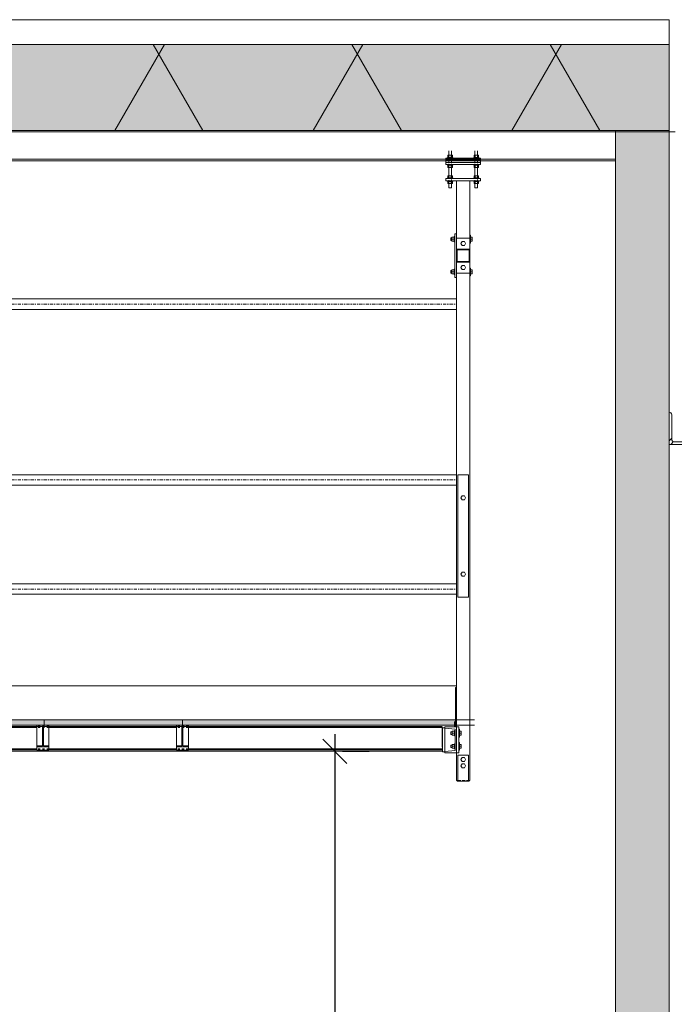
# Model space of a CAD drawing. Units: millimetres. Extents: x -15546 to -12698, y 6682 to 10390.
# Drawn here: x -13525 to -13220, y 7371 to 7830 of the extents above; entities that cross this region are included whole.
import ezdxf

# ---------------------------------------------------------------- set-up
doc = ezdxf.new("R2010")
doc.units = ezdxf.units.MM
doc.header["$LTSCALE"] = 5
doc.header["$PDMODE"] = 1
doc.header["$PDSIZE"] = -2
for name, pattern in [('Dash Style-1', [7.5, 5, -2.5]), ('XKITLINE02', [0.4, 0.2, -0.2]), ('XKITLINE03', [0.6, 0.3, -0.1, 0.1, -0.1])]:
    doc.linetypes.add(name, pattern=pattern)
doc.layers.get('0').update_dxf_attribs({"lineweight": 18})
doc.layers.add('Bout', color=3, linetype='Continuous', lineweight=5, true_color=0x00ff00)
doc.layers.add('Onderdeel', color=2, linetype='Continuous', lineweight=5, true_color=0xffff00)
for name, color, linetype, lineweight in [('Dimension', 7, 'Continuous', 9), ('Fixed beamer', 7, 'Dash Style-1', 13), ('KADER', 7, 'Continuous', 18), ('None', 7, 'Continuous', 9)]:
    doc.layers.add(name, color=color, linetype=linetype, lineweight=lineweight)
doc.styles.add('Arial', font='arial.ttf')
doc.dimstyles.new('Arch', dxfattribs={"dimtxt": 15.103299, "dimasz": 11.224121, "dimexe": 15.875, "dimexo": 7.9375, "dimgap": 7.9375, "dimtad": 1, "dimdec": 1, "dimtxsty": 'Arial', "dimblk": 'VW_SLASH', "dimblk1": 'VW_SLASH', "dimblk2": 'VW_SLASH', "dimcen": 0, "dimdle": 7.9375, "dimazin": 0, "dimtfac": 1, "dimtdec": 1, "dimtix": 1, "dimtmove": 0, "dimatfit": 0, "dimldrblk": 'VW_FILLEDARROW', "dimfxl": 1, "dimfrac": 2, "dimtolj": 1, "dimarcsym": 0})

# ---------------------------------------------------------------- blocks, each defined once
blk = doc.blocks.new('Group-2')
at = {"layer": 'None', "linetype": 'Continuous', "lineweight": 0, "true_color": 0xbbbbbb, "transparency": 33554559}
blk.add_hatch(color=9, dxfattribs=at).paths.add_polyline_path([(-8054.14, 2469.7), (-8054.14, 554.7), (-8094.14, 554.7), (-8094.14, 2469.7)])
at = {"layer": 'None', "linetype": 'Continuous', "lineweight": 0, "transparency": 33554559}
blk.add_hatch(color=7, dxfattribs=at).paths.add_polyline_path([(-8094.14, 554.7), (-8896.64, 554.7), (-8896.64, 579.7), (-8094.14, 579.7)])
for p, q in [((-8054.14, 554.7), (-8054.14, 2469.7)), ((-8094.14, 2434.7), (-8094.14, 579.7)), ((-8094.14, 812.74), (-8054.14, 789.65)), ((-8094.14, 771.75), (-8054.14, 794.84)), ((-8094.14, 720.36), (-8054.14, 697.27)), ((-8094.14, 679.37), (-8054.14, 702.47)), ((-8094.14, 627.99), (-8054.14, 604.89)), ((-8094.14, 587), (-8054.14, 610.09)), ((-8094.14, 579.7), (-8544.14, 579.7)), ((-8094.14, 554.7), (-8094.14, 579.7)), ((-8544.14, 554.7), (-8094.14, 554.7)), ((-8225.14, 554.7), (-8240.14, 554.7)), ((-8240.14, 554.7), (-8240.14, 539.7)), ((-8238.41, 554.7), (-8237.21, 553.5)), ((-8094.14, 554.7), (-8054.14, 554.7)), ((-8240.14, 553.92), (-8238.81, 552.6)), ((-8238.94, 540.9), (-8238.94, 552.3)), ((-8237.74, 553.5), (-8226.34, 553.5))]:
    blk.add_line(p, q)
at = {"color": 7, "linetype": 'Continuous', "lineweight": 9, "transparency": 33554687}
blk.add_line((-8042.52, 554.7), (-8055.29, 554.7), dxfattribs=at)
for centre, start, end in [((-8226.34, 554.7), 270, 0), ((-8237.74, 552.3), 90, 180)]:
    blk.add_arc(centre, 1.2, start, end)
at = {"layer": 'KADER'}
blk.add_line((-8042.52, 554.7), (-8042.52, 2612.2), dxfattribs=at)
at = {"layer": 'None', "color": 7, "linetype": 'Continuous', "lineweight": 9, "transparency": 33554559, "flags": 128}
for points in [[(-8054.14, 2469.7), (-8054.14, 554.7), (-8094.14, 554.7), (-8094.14, 2469.7)], [(-8094.14, 554.7), (-8896.64, 554.7), (-8896.64, 579.7), (-8094.14, 579.7)]]:
    blk.add_lwpolyline(points, close=True, dxfattribs=at)
blk = doc.blocks.new('VW_SLASH')
at = {"color": 0, "linetype": 'ByBlock', "lineweight": -2, "transparency": 16777216}
blk.add_line((0.707, 0), (-1, 0), dxfattribs=at)
at = {"color": 0, "linetype": 'Continuous', "lineweight": 20, "transparency": 16777216, "flags": 128}
blk.add_lwpolyline([(0.5, 0.5), (-0.5, -0.5)], dxfattribs=at)
blk = doc.blocks.new('*D54')
at = {"layer": 'Defpoints', "color": 0, "linetype": 'Continuous', "transparency": 16777216}
for p in [(-13382.8, 7489.19), (-13378.42, 7489.19), (-13378.42, 6991.44)]:
    blk.add_point(p, dxfattribs=at)
at = {"layer": 'Dimension', "color": 0, "linetype": 'Continuous', "lineweight": -2, "transparency": 16777216}
for p, q in [((-13374.86, 7489.19), (-13362.54, 7489.19)), ((-13378.42, 7477.96), (-13378.42, 7201.58)), ((-13378.42, 7002.67), (-13378.42, 7122.13)), ((-13386.36, 6991.44), (-13394.29, 6991.44))]:
    blk.add_line(p, q, dxfattribs=at)
at = {"layer": 'Dimension', "color": 0, "linetype": 'Continuous', "lineweight": -2, "transparency": 16777216, "xscale": 11.22412109375, "yscale": 11.22412109375, "zscale": 11.22412109375}
for p, rotation in [((-13378.42, 7489.19), 90), ((-13378.42, 6991.44), 270)]:
    blk.add_blockref('VW_SLASH', p, dxfattribs=dict(at, rotation=rotation))
at = {"layer": 'Dimension', "color": 0, "linetype": 'Continuous', "lineweight": 9, "transparency": 16777216, "insert": (-13382.46, 7161.85), "char_height": 22.655, "attachment_point": 5, "rotation": 90, "style": 'Arial'}
blk.add_mtext('\\A1;498', dxfattribs=at)
blk = doc.blocks.new('VW_FILLEDARROW')
at = {"linetype": 'Continuous', "lineweight": 0, "transparency": 16777216}
blk.add_hatch(color=0, dxfattribs=at).paths.add_polyline_path([(-1.414, 0.379), (0, 0), (-1.414, -0.379)])
at = {"color": 0, "linetype": 'Continuous', "lineweight": 5, "transparency": 16777216, "flags": 128}
blk.add_lwpolyline([(-1.414, 0.379), (0, 0), (-1.414, -0.379)], close=True, dxfattribs=at)
blk = doc.blocks.new('Group-48')
at = {"layer": 'Bout', "color": 146, "linetype": 'Continuous', "lineweight": 5, "true_color": 0x006080, "transparency": 33554534}
for p, q in [((-8379.73, 655.69), (-8381.55, 655.69)), ((-8381.55, 655.69), (-8381.55, 654.6)), ((-8380.11, 656.37), (-8381.25, 656.37)), ((-8381.25, 656.37), (-8381.25, 655.69)), ((-8380.64, 655.69), (-8380.64, 654.6)), ((-8380.03, 656.37), (-8380.11, 656.37)), ((-8380.03, 656.37), (-8380.03, 655.69)), ((-8379.73, 655.69), (-8379.73, 654.6)), ((-8373.64, 655.69), (-8375.46, 655.69)), ((-8375.46, 655.69), (-8375.46, 654.6)), ((-8374.02, 656.37), (-8375.16, 656.37)), ((-8375.16, 656.37), (-8375.16, 655.69)), ((-8374.55, 655.69), (-8374.55, 654.6)), ((-8373.94, 656.37), (-8374.02, 656.37)), ((-8373.94, 656.37), (-8373.94, 655.69)), ((-8373.64, 655.69), (-8373.64, 654.6)), ((-8158.98, 655.89), (-8160.81, 655.89)), ((-8160.81, 655.89), (-8160.81, 654.8)), ((-8159.37, 656.37), (-8160.5, 656.37)), ((-8160.5, 656.37), (-8160.5, 655.89)), ((-8159.89, 655.89), (-8159.89, 654.8)), ((-8159.29, 656.37), (-8159.37, 656.37)), ((-8159.29, 656.37), (-8159.29, 655.89)), ((-8158.98, 655.89), (-8158.98, 654.8)), ((-8143.76, 655.89), (-8145.58, 655.89)), ((-8145.58, 655.89), (-8145.58, 654.8)), ((-8144.14, 656.37), (-8145.28, 656.37)), ((-8145.28, 656.37), (-8145.28, 655.89)), ((-8144.67, 655.89), (-8144.67, 654.8)), ((-8144.06, 656.37), (-8144.14, 656.37)), ((-8144.06, 656.37), (-8144.06, 655.89)), ((-8143.76, 655.89), (-8143.76, 654.8)), ((-8389.77, 651.64), (-8390.69, 651.11)), ((-8390.69, 651.11), (-8390.69, 650.06)), ((-8388.86, 651.11), (-8389.77, 651.64)), ((-8388.86, 650.06), (-8388.86, 651.11)), ((-8386.73, 651.64), (-8387.64, 651.11)), ((-8387.64, 651.11), (-8387.64, 650.06)), ((-8385.81, 651.11), (-8386.73, 651.64)), ((-8385.81, 650.06), (-8385.81, 651.11)), ((-8382.47, 652.62), (-8382.47, 652.31)), ((-8378.81, 652.31), (-8382.47, 652.31)), ((-8379.42, 654.6), (-8381.86, 654.6)), ((-8381.86, 654.6), (-8381.86, 654.34)), ((-8381.55, 652.31), (-8381.55, 651.55)), ((-8379.73, 651.55), (-8381.55, 651.55)), ((-8380.64, 652.31), (-8380.64, 651.55)), ((-8379.73, 652.31), (-8379.73, 651.55)), ((-8379.42, 654.6), (-8379.42, 654.34)), ((-8378.81, 652.62), (-8378.81, 652.31)), ((-8376.38, 652.62), (-8376.38, 652.31)), ((-8372.72, 652.31), (-8376.38, 652.31)), ((-8373.33, 654.6), (-8375.77, 654.6)), ((-8375.77, 654.6), (-8375.77, 654.34)), ((-8375.46, 652.31), (-8375.46, 651.55)), ((-8373.64, 651.55), (-8375.46, 651.55)), ((-8374.55, 652.31), (-8374.55, 651.55)), ((-8373.64, 652.31), (-8373.64, 651.55)), ((-8373.33, 654.6), (-8373.33, 654.34)), ((-8372.72, 652.62), (-8372.72, 652.31)), ((-8300.56, 651.64), (-8301.48, 651.11)), ((-8301.48, 651.11), (-8301.48, 650.06)), ((-8299.65, 651.11), (-8300.56, 651.64)), ((-8299.65, 650.06), (-8299.65, 651.11)), ((-8265.04, 651.64), (-8265.95, 651.11)), ((-8265.95, 651.11), (-8265.95, 650.06)), ((-8264.13, 651.11), (-8265.04, 651.64)), ((-8264.13, 650.06), (-8264.13, 651.11)), ((-8158.68, 654.8), (-8161.11, 654.8)), ((-8161.11, 654.8), (-8161.11, 654.54)), ((-8160.5, 653.73), (-8160.5, 653.63)), ((-8159.29, 653.73), (-8159.29, 653.63)), ((-8157.86, 651.64), (-8158.78, 651.11)), ((-8158.78, 651.11), (-8158.78, 650.06)), ((-8158.68, 654.8), (-8158.68, 654.54)), ((-8156.95, 651.11), (-8157.86, 651.64)), ((-8156.95, 650.06), (-8156.95, 651.11)), ((-8146.7, 651.64), (-8147.61, 651.11)), ((-8147.61, 651.11), (-8147.61, 650.06)), ((-8145.79, 651.11), (-8146.7, 651.64)), ((-8143.45, 654.8), (-8145.89, 654.8)), ((-8145.89, 654.8), (-8145.89, 654.54)), ((-8145.79, 650.06), (-8145.79, 651.11)), ((-8145.28, 653.73), (-8145.28, 653.63)), ((-8144.06, 653.73), (-8144.06, 653.63)), ((-8143.45, 654.8), (-8143.45, 654.54)), ((-8390.69, 650.06), (-8389.77, 649.53)), ((-8389.77, 649.53), (-8388.86, 650.06)), ((-8387.64, 650.06), (-8386.73, 649.53)), ((-8386.73, 649.53), (-8385.81, 650.06)), ((-8301.48, 650.06), (-8300.56, 649.53)), ((-8300.56, 649.53), (-8299.65, 650.06)), ((-8265.95, 650.06), (-8265.04, 649.53)), ((-8265.04, 649.53), (-8264.13, 650.06)), ((-8161.72, 647.54), (-8161.72, 647.24)), ((-8158.07, 647.24), (-8161.72, 647.24)), ((-8160.81, 647.24), (-8160.81, 646.48)), ((-8158.98, 646.48), (-8160.81, 646.48)), ((-8159.89, 647.24), (-8159.89, 646.48)), ((-8158.98, 647.24), (-8158.98, 646.48)), ((-8158.78, 650.06), (-8157.86, 649.53)), ((-8158.07, 647.54), (-8158.07, 647.24)), ((-8157.86, 649.53), (-8156.95, 650.06)), ((-8147.61, 650.06), (-8146.7, 649.53)), ((-8146.7, 649.53), (-8145.79, 650.06)), ((-8146.5, 647.54), (-8146.5, 647.24)), ((-8142.84, 647.24), (-8146.5, 647.24)), ((-8145.58, 647.24), (-8145.58, 646.48)), ((-8143.76, 646.48), (-8145.58, 646.48)), ((-8144.67, 647.24), (-8144.67, 646.48)), ((-8143.76, 647.24), (-8143.76, 646.48)), ((-8142.84, 647.54), (-8142.84, 647.24))]:
    blk.add_line(p, q, dxfattribs=at)
at = {"layer": 'Onderdeel', "color": 146, "linetype": 'XKITLINE03', "lineweight": 5, "true_color": 0x006080, "transparency": 33554534}
for p, q in [((-8307.45, 956.98), (-8307.45, 653.63)), ((-8256.7, 956.98), (-8256.7, 653.63)), ((-8174.9, 956.98), (-8174.9, 653.63))]:
    blk.add_line(p, q, dxfattribs=at)
at = {"layer": 'Onderdeel', "color": 146, "linetype": 'Continuous', "lineweight": 5, "true_color": 0x006080, "transparency": 33554534}
for p, q in [((-8381.88, 849.05), (-8381.88, 909.48)), ((-8371.86, 849.05), (-8371.86, 909.48)), ((-8370.78, 909.99), (-8370.78, 845.65)), ((-8368.34, 909.99), (-8368.34, 845.65)), ((-8352.51, 910.19), (-8352.51, 653.63)), ((-8382.96, 660.23), (-8382.96, 904.61)), ((-8382.27, 849.05), (-8382.27, 904.61)), ((-8371.47, 849.05), (-8371.47, 904.61)), ((-8309.9, 906.24), (-8309.9, 653.63)), ((-8305, 906.24), (-8305, 653.63)), ((-8259.15, 906.24), (-8259.15, 653.63)), ((-8254.25, 906.24), (-8254.25, 653.63)), ((-8177.35, 906.24), (-8177.35, 653.63)), ((-8172.45, 906.24), (-8172.45, 653.63)), ((-8108.22, 902.07), (-8108.22, 728.52)), ((-8107.36, 902.07), (-8107.36, 728.52)), ((-8380.93, 849.05), (-8382.45, 849.05)), ((-8382.45, 843.46), (-8382.45, 849.05)), ((-8380.93, 849.05), (-8380.35, 849.05)), ((-8380.93, 849.05), (-8380.93, 843.46)), ((-8380.35, 849.05), (-8380.35, 846.46)), ((-8371.36, 849.05), (-8380.35, 849.05)), ((-8371.36, 846.46), (-8371.36, 849.05)), ((-8371.36, 849.05), (-8370.78, 849.05)), ((-8370.78, 849.05), (-8370.78, 843.46)), ((-8380.93, 843.46), (-8382.45, 843.46)), ((-8382.27, 784.09), (-8382.27, 843.46)), ((-8381.88, 784.09), (-8381.88, 843.46)), ((-8380.35, 843.46), (-8380.93, 843.46)), ((-8380.35, 846.46), (-8371.36, 846.46)), ((-8371.36, 846.05), (-8380.35, 846.05)), ((-8380.35, 846.05), (-8380.35, 843.46)), ((-8371.36, 843.46), (-8380.35, 843.46)), ((-8371.86, 784.09), (-8371.86, 843.46)), ((-8371.47, 784.09), (-8371.47, 843.46)), ((-8371.36, 843.46), (-8371.36, 846.05)), ((-8370.78, 843.46), (-8371.36, 843.46)), ((-8370.78, 845.65), (-8368.34, 845.65)), ((-8370.78, 845.65), (-8368.34, 845.65)), ((-8370.78, 845.65), (-8370.78, 781.3)), ((-8368.34, 845.65), (-8368.34, 781.3)), ((-8380.93, 784.09), (-8382.45, 784.09)), ((-8382.45, 778.51), (-8382.45, 784.09)), ((-8380.93, 784.09), (-8380.35, 784.09)), ((-8380.93, 784.09), (-8380.93, 778.51)), ((-8380.35, 784.09), (-8380.35, 781.51)), ((-8371.36, 784.09), (-8380.35, 784.09)), ((-8371.36, 781.51), (-8371.36, 784.09)), ((-8371.36, 784.09), (-8370.78, 784.09)), ((-8370.78, 784.09), (-8370.78, 778.51)), ((-8380.35, 781.51), (-8371.36, 781.51)), ((-8371.36, 781.09), (-8380.35, 781.09)), ((-8380.35, 781.09), (-8380.35, 778.51)), ((-8371.36, 778.51), (-8371.36, 781.09)), ((-8370.78, 781.3), (-8368.34, 781.3)), ((-8370.78, 781.3), (-8368.34, 781.3)), ((-8370.78, 781.3), (-8370.78, 716.95)), ((-8368.34, 781.3), (-8368.34, 716.95)), ((-8380.93, 778.51), (-8382.45, 778.51)), ((-8382.27, 660.23), (-8382.27, 778.51)), ((-8381.88, 660.23), (-8381.88, 778.51)), ((-8380.35, 778.51), (-8380.93, 778.51)), ((-8371.36, 778.51), (-8380.35, 778.51)), ((-8371.86, 660.33), (-8371.86, 778.51)), ((-8371.47, 660.33), (-8371.47, 778.51)), ((-8370.78, 778.51), (-8371.36, 778.51)), ((-8108.22, 730.39), (-8108.22, 649.36)), ((-8107.36, 728.52), (-8107.36, 649.36)), ((-8370.78, 645.3), (-8370.78, 718.93)), ((-8368.34, 718.23), (-8368.34, 645.3)), ((-8370.78, 710.66), (-8370.78, 650.99)), ((-8383.18, 660.23), (-8372.01, 660.23)), ((-8383.18, 660.23), (-8383.18, 659.21)), ((-8372.08, 660.33), (-8381.08, 660.33)), ((-8372.08, 660.33), (-8371.5, 660.33)), ((-8372.01, 660.23), (-8372.01, 659.21)), ((-8382.99, 659.21), (-8383.68, 659.21)), ((-8383.68, 659.21), (-8383.68, 653.63)), ((-8383.18, 659.21), (-8372.01, 659.21)), ((-8382.6, 654.34), (-8382.99, 659.21)), ((-8372.19, 659.21), (-8372.58, 654.34)), ((-8371.5, 659.21), (-8372.19, 659.21)), ((-8371.5, 653.63), (-8371.5, 659.21)), ((-8120.82, 656.07), (-8120.82, 657.28)), ((-8118.79, 657.28), (-8120.82, 657.28)), ((-8118.79, 656.07), (-8120.82, 656.07)), ((-8118.79, 655.62), (-8118.79, 657.73)), ((-8118.79, 657.73), (-8117.78, 657.73)), ((-8118.79, 657.2), (-8117.78, 657.2)), ((-8118.79, 656.15), (-8117.78, 656.15)), ((-8118.79, 655.62), (-8117.78, 655.62)), ((-8117.78, 655.46), (-8117.78, 657.89)), ((-8117.47, 657.89), (-8117.78, 657.89)), ((-8117.78, 655.46), (-8117.47, 655.46)), ((-8117.47, 642.47), (-8117.47, 658.71)), ((-8117.47, 658.71), (-8116.46, 658.71)), ((-8116.46, 658.71), (-8116.46, 642.47)), ((-8116.15, 657.89), (-8116.46, 657.89)), ((-8116.46, 655.46), (-8116.15, 655.46)), ((-8116.15, 655.46), (-8116.15, 657.89)), ((-8116.15, 657.73), (-8115.14, 657.73)), ((-8116.15, 657.2), (-8115.14, 657.2)), ((-8116.15, 656.15), (-8115.14, 656.15)), ((-8116.15, 655.62), (-8115.14, 655.62)), ((-8115.14, 657.73), (-8115.14, 655.62)), ((-8111.28, 657.28), (-8115.14, 657.28)), ((-8111.28, 656.07), (-8115.14, 656.07)), ((-8111.28, 655.62), (-8111.28, 657.73)), ((-8111.28, 657.73), (-8110.27, 657.73)), ((-8111.28, 657.2), (-8110.27, 657.2)), ((-8111.28, 656.15), (-8110.27, 656.15)), ((-8111.28, 655.62), (-8110.27, 655.62)), ((-8110.27, 655.46), (-8110.27, 657.89)), ((-8109.96, 657.89), (-8110.27, 657.89)), ((-8110.27, 655.46), (-8109.96, 655.46)), ((-8109.96, 642.47), (-8109.96, 658.71)), ((-8109.96, 658.71), (-8108.95, 658.71)), ((-8108.95, 658.71), (-8108.95, 642.47)), ((-8107.93, 658.7), (-8108.95, 658.7)), ((-8107.93, 642.47), (-8107.93, 658.71)), ((-8107.93, 658.71), (-8106.92, 658.71)), ((-8106.92, 642.47), (-8106.92, 658.71)), ((-8106.61, 657.89), (-8106.92, 657.89)), ((-8106.92, 655.46), (-8106.61, 655.46)), ((-8106.61, 655.46), (-8106.61, 657.89)), ((-8106.61, 657.73), (-8105.6, 657.73)), ((-8106.61, 657.2), (-8105.6, 657.2)), ((-8106.61, 656.15), (-8105.6, 656.15)), ((-8106.61, 655.62), (-8105.6, 655.62)), ((-8105.6, 657.73), (-8105.6, 655.62)), ((-8103.57, 657.28), (-8105.6, 657.28)), ((-8103.57, 656.07), (-8105.6, 656.07)), ((-8396.88, 653.12), (-8396.88, 653.43)), ((-8396.88, 653.43), (-8396.57, 653.43)), ((-8396.88, 653.12), (-8396.88, 648.05)), ((-8396.88, 653.12), (-8384.7, 653.12)), ((-8396.57, 653.12), (-8396.57, 653.63)), ((-8383.68, 653.63), (-8396.57, 653.63)), ((-8384.7, 653.12), (-8384.7, 648.05)), ((-8383.68, 653.63), (-8371.5, 653.63)), ((-8383.68, 653.63), (-8383.68, 652.62)), ((-8383.68, 652.62), (-8371.5, 652.62)), ((-8372.58, 654.34), (-8382.6, 654.34)), ((-8369.07, 654.65), (-8371.5, 654.65)), ((-8353.24, 654.14), (-8371.5, 654.14)), ((-8371.5, 654.14), (-8371.5, 653.63)), ((-8371.5, 653.63), (-8353.24, 653.63)), ((-8371.5, 653.63), (-8371.5, 652.62)), ((-8353.24, 653.63), (-8353.24, 654.14)), ((-8160.4, 653.63), (-8353.24, 653.63)), ((-8254.38, 653.12), (-8311.22, 653.12)), ((-8311.22, 648.05), (-8311.22, 653.12)), ((-8254.38, 648.05), (-8254.38, 653.12)), ((-8142.13, 654.54), (-8162.43, 654.54)), ((-8162.43, 653.73), (-8162.43, 654.54)), ((-8142.13, 653.73), (-8162.43, 653.73)), ((-8155.33, 653.63), (-8160.4, 653.63)), ((-8160.4, 647.54), (-8160.4, 653.63)), ((-8155.33, 654.54), (-8149.24, 654.54)), ((-8155.33, 647.54), (-8155.33, 653.63)), ((-8155.33, 653.63), (-8149.24, 653.63)), ((-8149.54, 653.33), (-8155.02, 653.33)), ((-8155.02, 653.33), (-8155.02, 647.85)), ((-8149.54, 647.85), (-8149.54, 653.33)), ((-8144.16, 653.63), (-8149.24, 653.63)), ((-8149.24, 653.63), (-8149.24, 647.54)), ((-8144.16, 647.54), (-8144.16, 653.63)), ((-8117.47, 653.63), (-8144.16, 653.63)), ((-8142.13, 653.73), (-8142.13, 654.54)), ((-8396.88, 648.05), (-8384.7, 648.05)), ((-8396.88, 647.74), (-8396.88, 648.05)), ((-8396.88, 647.74), (-8396.57, 647.74)), ((-8396.57, 647.54), (-8396.57, 648.05)), ((-8160.4, 647.54), (-8396.57, 647.54)), ((-8254.38, 648.05), (-8311.22, 648.05)), ((-8155.33, 647.54), (-8160.4, 647.54)), ((-8149.24, 647.54), (-8155.33, 647.54)), ((-8155.02, 647.85), (-8149.54, 647.85)), ((-8144.16, 647.54), (-8149.24, 647.54)), ((-8117.47, 647.54), (-8144.16, 647.54)), ((-8120.82, 643.89), (-8120.82, 645.11)), ((-8118.79, 645.11), (-8120.82, 645.11)), ((-8118.79, 643.89), (-8120.82, 643.89)), ((-8118.79, 643.44), (-8118.79, 645.55)), ((-8118.79, 645.55), (-8117.78, 645.55)), ((-8118.79, 645.02), (-8117.78, 645.02)), ((-8118.79, 643.97), (-8117.78, 643.97)), ((-8118.79, 643.44), (-8117.78, 643.44)), ((-8117.78, 643.28), (-8117.78, 645.71)), ((-8117.47, 645.71), (-8117.78, 645.71)), ((-8117.78, 643.28), (-8117.47, 643.28)), ((-8116.46, 642.47), (-8117.47, 642.47)), ((-8116.15, 645.71), (-8116.46, 645.71)), ((-8116.46, 643.28), (-8116.15, 643.28)), ((-8116.15, 643.28), (-8116.15, 645.71)), ((-8116.15, 645.55), (-8115.14, 645.55)), ((-8116.15, 645.02), (-8115.14, 645.02)), ((-8116.15, 643.97), (-8115.14, 643.97)), ((-8116.15, 643.44), (-8115.14, 643.44)), ((-8115.14, 645.55), (-8115.14, 643.44)), ((-8111.28, 645.11), (-8115.14, 645.11)), ((-8111.28, 643.89), (-8115.14, 643.89)), ((-8111.28, 643.44), (-8111.28, 645.55)), ((-8111.28, 645.55), (-8110.27, 645.55)), ((-8111.28, 645.02), (-8110.27, 645.02)), ((-8111.28, 643.97), (-8110.27, 643.97)), ((-8111.28, 643.44), (-8110.27, 643.44)), ((-8110.27, 643.28), (-8110.27, 645.71)), ((-8109.96, 645.71), (-8110.27, 645.71)), ((-8110.27, 643.28), (-8109.96, 643.28)), ((-8108.95, 642.47), (-8109.96, 642.47)), ((-8107.93, 642.47), (-8108.95, 642.47)), ((-8107.93, 642.47), (-8106.92, 642.47)), ((-8106.61, 645.71), (-8106.92, 645.71)), ((-8106.92, 643.28), (-8106.61, 643.28)), ((-8106.61, 643.28), (-8106.61, 645.71)), ((-8106.61, 645.55), (-8105.6, 645.55)), ((-8106.61, 645.02), (-8105.6, 645.02)), ((-8106.61, 643.97), (-8105.6, 643.97)), ((-8106.61, 643.44), (-8105.6, 643.44)), ((-8105.6, 645.55), (-8105.6, 643.44)), ((-8103.57, 645.11), (-8105.6, 645.11)), ((-8103.57, 643.89), (-8105.6, 643.89))]:
    blk.add_line(p, q, dxfattribs=at)
at = {"layer": 'Onderdeel', "color": 146, "linetype": 'XKITLINE02', "lineweight": 5, "true_color": 0x006080, "transparency": 33554534}
for p, q in [((-8370.78, 717.36), (-8370.78, 910.19)), ((-8370.78, 717.36), (-8370.78, 910.19)), ((-8382.27, 843.46), (-8382.27, 849.05)), ((-8381.88, 843.46), (-8381.88, 849.05)), ((-8380.35, 849.05), (-8380.93, 849.05)), ((-8371.86, 843.46), (-8371.86, 849.05)), ((-8371.47, 843.46), (-8371.47, 849.05)), ((-8371.29, 849.05), (-8371.36, 849.05)), ((-8371.29, 843.46), (-8371.29, 849.05)), ((-8380.35, 843.46), (-8380.93, 843.46)), ((-8371.29, 843.46), (-8371.36, 843.46)), ((-8382.27, 778.51), (-8382.27, 784.09)), ((-8381.88, 778.51), (-8381.88, 784.09)), ((-8380.35, 784.09), (-8380.93, 784.09)), ((-8371.86, 778.51), (-8371.86, 784.09)), ((-8371.47, 778.51), (-8371.47, 784.09)), ((-8371.29, 784.09), (-8371.36, 784.09)), ((-8371.29, 778.51), (-8371.29, 784.09)), ((-8380.35, 778.51), (-8380.93, 778.51)), ((-8371.29, 778.51), (-8371.36, 778.51)), ((-8370.78, 650.99), (-8370.78, 710.66)), ((-8383.18, 659.21), (-8383.18, 660.23)), ((-8383.18, 660.23), (-8372.01, 660.23)), ((-8371.5, 660.33), (-8372.08, 660.33)), ((-8372.01, 660.23), (-8372.01, 659.21)), ((-8372.01, 659.21), (-8383.18, 659.21)), ((-8120.82, 656.07), (-8120.82, 657.28)), ((-8103.57, 657.28), (-8120.82, 657.28)), ((-8120.82, 656.07), (-8103.57, 656.07)), ((-8118.79, 655.62), (-8118.79, 657.73)), ((-8118.79, 657.73), (-8117.78, 657.73)), ((-8115.14, 657.28), (-8118.79, 657.28)), ((-8118.79, 657.2), (-8117.78, 657.2)), ((-8118.79, 656.15), (-8117.78, 656.15)), ((-8115.14, 656.07), (-8118.79, 656.07)), ((-8118.79, 655.62), (-8117.78, 655.62)), ((-8117.78, 655.46), (-8117.78, 657.89)), ((-8117.47, 657.89), (-8117.78, 657.89)), ((-8117.78, 657.73), (-8117.78, 655.62)), ((-8117.78, 657.73), (-8117.78, 655.62)), ((-8117.78, 655.46), (-8117.47, 655.46)), ((-8117.47, 655.46), (-8117.47, 657.89)), ((-8117.47, 655.46), (-8117.47, 657.89)), ((-8116.46, 655.46), (-8116.46, 657.89)), ((-8116.15, 657.89), (-8116.46, 657.89)), ((-8116.46, 655.46), (-8116.46, 657.89)), ((-8116.46, 655.46), (-8116.15, 655.46)), ((-8116.15, 655.46), (-8116.15, 657.89)), ((-8116.15, 655.62), (-8116.15, 657.73)), ((-8116.15, 657.73), (-8115.14, 657.73)), ((-8116.15, 655.62), (-8116.15, 657.73)), ((-8116.15, 657.2), (-8115.14, 657.2)), ((-8116.15, 656.15), (-8115.14, 656.15)), ((-8116.15, 655.62), (-8115.14, 655.62)), ((-8115.14, 657.73), (-8115.14, 655.62)), ((-8111.28, 655.62), (-8111.28, 657.73)), ((-8111.28, 657.73), (-8110.27, 657.73)), ((-8105.6, 657.28), (-8111.28, 657.28)), ((-8111.28, 657.2), (-8110.27, 657.2)), ((-8111.28, 656.15), (-8110.27, 656.15)), ((-8105.6, 656.07), (-8111.28, 656.07)), ((-8111.28, 655.62), (-8110.27, 655.62)), ((-8110.27, 655.46), (-8110.27, 657.89)), ((-8109.96, 657.89), (-8110.27, 657.89)), ((-8110.27, 657.73), (-8110.27, 655.62)), ((-8110.27, 657.73), (-8110.27, 655.62)), ((-8110.27, 655.46), (-8109.96, 655.46)), ((-8109.96, 655.46), (-8109.96, 657.89)), ((-8109.96, 655.46), (-8109.96, 657.89)), ((-8107.93, 658.71), (-8108.95, 658.71)), ((-8108.95, 642.47), (-8108.95, 658.71)), ((-8108.95, 658.7), (-8108.95, 642.47)), ((-8107.93, 658.71), (-8107.93, 642.47)), ((-8106.92, 658.71), (-8107.93, 658.71)), ((-8107.93, 658.71), (-8107.93, 642.47)), ((-8107.93, 658.7), (-8107.93, 642.47)), ((-8106.92, 658.71), (-8106.92, 642.47)), ((-8106.92, 655.46), (-8106.92, 657.89)), ((-8106.61, 657.89), (-8106.92, 657.89)), ((-8106.92, 655.46), (-8106.92, 657.89)), ((-8106.92, 655.46), (-8106.61, 655.46)), ((-8106.61, 655.46), (-8106.61, 657.89)), ((-8106.61, 655.62), (-8106.61, 657.73)), ((-8106.61, 657.73), (-8105.6, 657.73)), ((-8106.61, 655.62), (-8106.61, 657.73)), ((-8106.61, 657.2), (-8105.6, 657.2)), ((-8106.61, 656.15), (-8105.6, 656.15)), ((-8106.61, 655.62), (-8105.6, 655.62)), ((-8105.6, 657.73), (-8105.6, 655.62)), ((-8396.88, 648.05), (-8396.88, 653.12)), ((-8396.88, 653.12), (-8384.7, 653.12)), ((-8396.88, 648.05), (-8396.88, 653.12)), ((-8396.57, 647.74), (-8396.57, 653.43)), ((-8396.57, 648.05), (-8396.57, 653.12)), ((-8384.7, 648.05), (-8384.7, 653.12)), ((-8353.24, 653.63), (-8383.68, 653.63)), ((-8383.68, 653.63), (-8383.68, 652.62)), ((-8383.68, 653.63), (-8371.5, 653.63)), ((-8383.68, 653.63), (-8371.5, 653.63)), ((-8383.68, 652.62), (-8371.5, 652.62)), ((-8371.5, 653.63), (-8371.5, 652.62)), ((-8254.38, 653.12), (-8311.22, 653.12)), ((-8311.22, 653.12), (-8311.22, 648.05)), ((-8254.38, 653.12), (-8254.38, 648.05)), ((-8144.16, 653.63), (-8160.4, 653.63)), ((-8160.4, 653.63), (-8160.4, 647.54)), ((-8144.16, 653.63), (-8160.4, 653.63)), ((-8155.33, 647.54), (-8155.33, 653.63)), ((-8155.33, 653.63), (-8149.24, 653.63)), ((-8149.24, 653.63), (-8155.33, 653.63)), ((-8155.02, 653.33), (-8155.02, 647.85)), ((-8149.54, 653.33), (-8155.02, 653.33)), ((-8149.54, 647.85), (-8149.54, 653.33)), ((-8149.24, 653.63), (-8149.24, 647.54)), ((-8144.16, 653.63), (-8144.16, 647.54)), ((-8117.47, 653.63), (-8117.47, 647.54)), ((-8396.88, 648.05), (-8384.7, 648.05)), ((-8254.38, 648.05), (-8311.22, 648.05)), ((-8144.16, 647.54), (-8160.4, 647.54)), ((-8144.16, 647.54), (-8160.4, 647.54)), ((-8149.24, 647.54), (-8155.33, 647.54)), ((-8149.24, 647.54), (-8155.33, 647.54)), ((-8155.02, 647.85), (-8149.54, 647.85)), ((-8120.82, 643.89), (-8120.82, 645.11)), ((-8103.57, 645.11), (-8120.82, 645.11)), ((-8120.82, 643.89), (-8103.57, 643.89)), ((-8118.79, 643.44), (-8118.79, 645.55)), ((-8118.79, 645.55), (-8117.78, 645.55)), ((-8115.14, 645.11), (-8118.79, 645.11)), ((-8118.79, 645.02), (-8117.78, 645.02)), ((-8118.79, 643.97), (-8117.78, 643.97)), ((-8115.14, 643.89), (-8118.79, 643.89)), ((-8118.79, 643.44), (-8117.78, 643.44)), ((-8117.78, 643.28), (-8117.78, 645.71)), ((-8117.47, 645.71), (-8117.78, 645.71)), ((-8117.78, 645.55), (-8117.78, 643.44)), ((-8117.78, 645.55), (-8117.78, 643.44)), ((-8117.78, 643.28), (-8117.47, 643.28)), ((-8117.47, 643.28), (-8117.47, 645.71)), ((-8117.47, 643.28), (-8117.47, 645.71)), ((-8116.46, 643.28), (-8116.46, 645.71)), ((-8116.15, 645.71), (-8116.46, 645.71)), ((-8116.46, 643.28), (-8116.46, 645.71)), ((-8116.46, 643.28), (-8116.15, 643.28)), ((-8116.15, 643.28), (-8116.15, 645.71)), ((-8116.15, 643.44), (-8116.15, 645.55)), ((-8116.15, 645.55), (-8115.14, 645.55)), ((-8116.15, 643.44), (-8116.15, 645.55)), ((-8116.15, 645.02), (-8115.14, 645.02)), ((-8116.15, 643.97), (-8115.14, 643.97)), ((-8116.15, 643.44), (-8115.14, 643.44)), ((-8115.14, 645.55), (-8115.14, 643.44)), ((-8111.28, 643.44), (-8111.28, 645.55)), ((-8111.28, 645.55), (-8110.27, 645.55)), ((-8105.6, 645.11), (-8111.28, 645.11)), ((-8111.28, 645.02), (-8110.27, 645.02)), ((-8111.28, 643.97), (-8110.27, 643.97)), ((-8105.6, 643.89), (-8111.28, 643.89)), ((-8111.28, 643.44), (-8110.27, 643.44)), ((-8110.27, 643.28), (-8110.27, 645.71)), ((-8109.96, 645.71), (-8110.27, 645.71)), ((-8110.27, 645.55), (-8110.27, 643.44)), ((-8110.27, 645.55), (-8110.27, 643.44)), ((-8110.27, 643.28), (-8109.96, 643.28)), ((-8109.96, 643.28), (-8109.96, 645.71)), ((-8109.96, 643.28), (-8109.96, 645.71)), ((-8107.93, 642.47), (-8108.95, 642.47)), ((-8106.92, 642.47), (-8107.93, 642.47)), ((-8106.92, 643.28), (-8106.92, 645.71)), ((-8106.61, 645.71), (-8106.92, 645.71)), ((-8106.92, 643.28), (-8106.92, 645.71)), ((-8106.92, 643.28), (-8106.61, 643.28)), ((-8106.61, 643.28), (-8106.61, 645.71)), ((-8106.61, 643.44), (-8106.61, 645.55)), ((-8106.61, 645.55), (-8105.6, 645.55)), ((-8106.61, 643.44), (-8106.61, 645.55)), ((-8106.61, 645.02), (-8105.6, 645.02)), ((-8106.61, 643.97), (-8105.6, 643.97)), ((-8106.61, 643.44), (-8105.6, 643.44)), ((-8105.6, 645.55), (-8105.6, 643.44))]:
    blk.add_line(p, q, dxfattribs=at)
blk = doc.blocks.new('A$C01F807D3')
at = {"color": 7, "transparency": 33554687, "rotation": 89.99999999999999}
blk.add_blockref('Group-48', (554.7, 8042.52), dxfattribs=at)

msp = doc.modelspace()

# ---------------------------------------------------------------- linework, layer by layer
at = {"color": 146, "linetype": 'Continuous', "lineweight": 9, "true_color": 0x006080, "transparency": 33554534}
for p, q in [((-13317.47, 7764.79), (-13247.8, 7764.79)), ((-13317.47, 7763.93), (-13247.8, 7763.93))]:
    msp.add_line(p, q, dxfattribs=at)
at = {"layer": 'Fixed beamer', "color": 254, "linetype": 'Continuous', "lineweight": 5, "true_color": 0xccd9d9, "transparency": 33554610}
msp.add_solid([(-13322.24, 7503.65), (-14599.4, 7503.65), (-13322.24, 7501.22), (-14599.4, 7501.22)], dxfattribs=at)
at = {"layer": 'None', "color": 146, "linetype": 'Continuous', "lineweight": 9, "true_color": 0x006080, "transparency": 33554559}
msp.add_line((-15102.7, 7777.43), (-13220.04, 7777.43), dxfattribs=at)

# ---------------------------------------------------------------- block references
at = {"color": 7, "transparency": 33554687, "rotation": 89.99999999999999}
msp.add_blockref('Group-2', (-12668.11, 15872.15), dxfattribs=at)
msp.add_blockref('A$C01F807D3', (-13222.8, 7829.63))

# ---------------------------------------------------------------- dimensions: what is measured, and where the dimension line sits
at = {"layer": 'Dimension', "color": 5, "linetype": 'Continuous', "lineweight": 9, "true_color": 0x0000ff, "transparency": 33554687}
dim = msp.add_linear_dim(base=(-13378.42, 7489.19), p1=(-13378.42, 6991.44), p2=(-13382.8, 7489.19), angle=90, dimstyle='Arch', override={"dimtxt": 22.654948, "dimgap": 14.218967, "dimdec": 0, "dimpost": '<>', "dimtxsty": 'Arial', "dimtmove": 2}, dxfattribs=at)
dim.commit()
dim.dimension.update_dxf_attribs({"geometry": '*D54', "text_midpoint": (-13382.46, 7161.85), "dimtype": 160})

doc.saveas('drawing.dxf')
